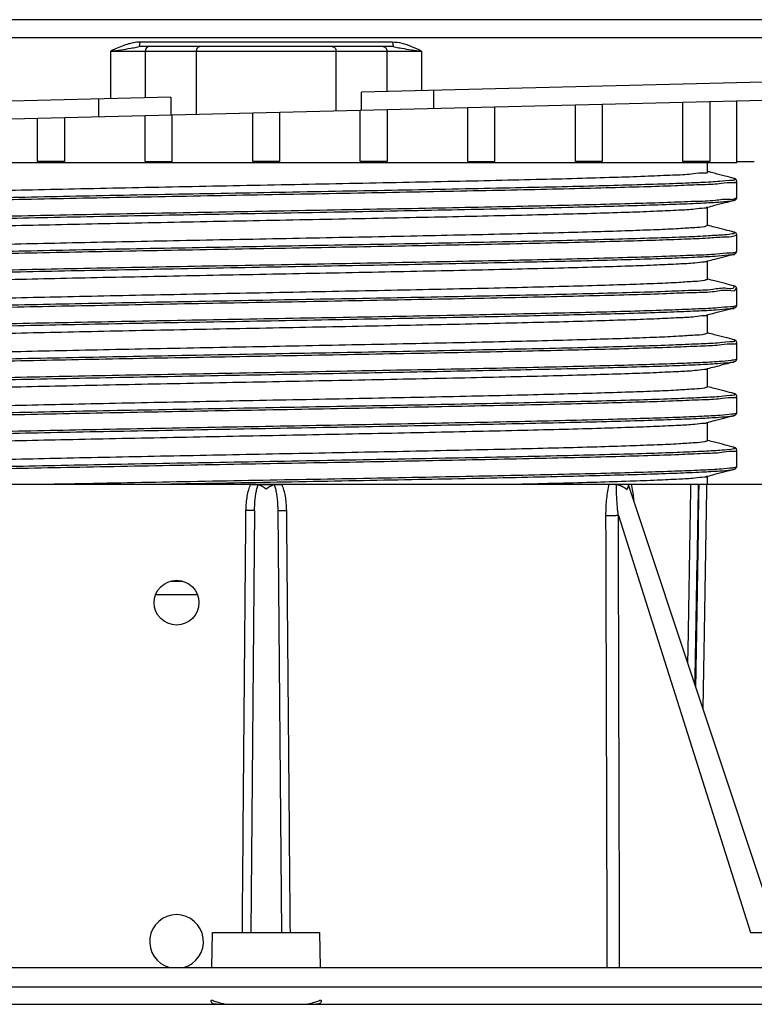
# Model space of a CAD drawing. Extents: x 5 to 205, y 85 to 195.
import ezdxf

# ---------------------------------------------------------------- set-up
doc = ezdxf.new("R2010")
doc.units = 0
doc.header["$LTSCALE"] = 19.36
doc.header["$MEASUREMENT"] = 0
doc.layers.get('0').update_dxf_attribs({"linetype": 'CONTINUOUS'})

msp = doc.modelspace()

# ---------------------------------------------------------------- linework, layer by layer
at = {"color": 7, "linetype": 'CONTINUOUS'}
for p, q in [((181.9418442962, 194.8288954679), (28.4442062097, 194.8288954679)), ((26.4418445205, 192.8288954512), (183.941844522, 192.8288954679)), ((91.1086251823, 192.3288956378), (91.0192079222, 191.8288956388)), ((100.4501259401, 192.3284678771), (91.1086251823, 192.3288956378)), ((109.8882937008, 192.3323619284), (100.4501259401, 192.3284678771)), ((119.2750638736, 192.3288957525), (109.8882937008, 192.3323619284)), ((119.2750638736, 192.3288957525), (119.3644811439, 191.828895754)), ((87.8469214327, 186.0317198835), (87.8469214327, 191.3288954501)), ((87.8469214327, 191.3288954501), (122.5367676127, 191.3288954808)), ((119.3644812001, 191.8288954679), (91.0192079525, 191.8288954679)), ((91.7215558886, 186.1284439089), (91.7215558886, 191.3288954101)), ((97.3976159226, 191.3288954101), (97.3976159226, 184.2701376197)), ((112.9861811273, 184.659281123), (112.9861811273, 191.3288954085)), ((118.6621331263, 191.3288954085), (118.6621331263, 186.8009721449)), ((122.5367676127, 191.3288954808), (122.5367676127, 186.8976960862)), ((189.7762323831, 188.5762212236), (115.82415714, 186.7301265922)), ((11.2475726117, 182.1195403203), (199.1918423244, 186.8112667694)), ((115.8241571624, 184.7301265789), (115.8241571624, 186.730126557)), ((123.8574697711, 186.9306653228), (123.8574697781, 184.9306653003)), ((94.5595858821, 186.1992907622), (20.607550171, 184.3531971165)), ((86.5262495312, 183.9987514214), (86.5262495504, 185.9987514393)), ((94.55958587, 186.1992908167), (94.55958587, 184.1992908439)), ((151.6918445227, 179.0060912183), (151.6918445227, 185.6255057119)), ((154.6918445227, 185.7003958874), (154.6918445227, 179.0060912183)), ((157.6538239369, 185.7743369401), (157.6537354311, 179.0060912649)), ((115.6918445227, 179.0060912183), (115.6918445227, 184.726823609)), ((118.6918445227, 184.8017137731), (118.6918445227, 179.0060912183)), ((127.6918445227, 179.0060912183), (127.6918445227, 185.0263843077)), ((130.6918445227, 179.0060912183), (130.6918445227, 185.1012744832)), ((139.6918445227, 179.0060912183), (139.6918445227, 185.3259450098)), ((142.6918445227, 185.4008351853), (142.6918445227, 179.0060912183)), ((79.6918445227, 179.0060912183), (79.6918445227, 183.8281414993)), ((82.6918445227, 183.9030316748), (82.6918445227, 179.0060912183)), ((91.6918445227, 179.0060912183), (91.6918445227, 184.1277021934)), ((94.6918445227, 179.0060912183), (94.6918445227, 184.2025923769)), ((103.6918445227, 179.0060912183), (103.6918445227, 184.4272629035)), ((106.6918445227, 184.502153079), (106.6918445227, 179.0060912183)), ((52.6918445227, 178.9060912183), (157.6918439977, 178.9060912183)), ((82.691844342, 179.0060912183), (79.6918435424, 179.0060912183)), ((91.6918445227, 179.0060912183), (94.6918445227, 179.0060912183)), ((106.6918448505, 179.0060912183), (103.6918440509, 179.0060912183)), ((118.6918451048, 179.0060912183), (115.6918443052, 179.0060912183)), ((127.6918445227, 179.0060912183), (130.6918445227, 179.0060912183)), ((142.6918441413, 179.0060912183), (139.6918448138, 179.0060912183)), ((154.6918443956, 179.0060912183), (151.691845068, 179.0060912183)), ((154.4418445227, 177.8585912183), (154.4418445227, 178.9060912183)), ((157.6537354311, 179.0060912649), (159.6549967712, 179.0060912649)), ((157.6918445227, 178.9060912183), (157.6918445227, 179.0060912183)), ((157.3749564419, 177.1337518615), (157.3746106607, 177.1338415688)), ((157.6918423327, 176.824237565), (157.6918445227, 176.8245133872)), ((157.6918445227, 174.9876690494), (157.6918445227, 176.8245133872)), ((157.3746106617, 174.6783408681), (157.3751062783, 174.6784694849)), ((157.6918445227, 174.9876690494), (157.6918336252, 174.9882843273)), ((154.4418445227, 171.8585912183), (154.4418445227, 173.9178772653)), ((157.3753151914, 171.1336586633), (157.3746106607, 171.1338415688)), ((157.6918418997, 170.8242115241), (157.6918445227, 170.8245133872)), ((157.6918445227, 168.9876690494), (157.6918445227, 170.8245133872)), ((157.3746106617, 168.6783408681), (157.3752239349, 168.6785000539)), ((157.6918445227, 168.9876690494), (157.6918264792, 168.988460762)), ((154.4418445227, 165.8585912183), (154.4418445227, 167.9178772653)), ((157.3749564419, 165.1337518615), (157.3746106607, 165.1338415688)), ((157.6918423327, 164.824237565), (157.6918445227, 164.8245133872)), ((157.6918445227, 162.9876690495), (157.6918445227, 164.8245133872)), ((157.3746106617, 162.6783408681), (157.3751062783, 162.6784694849)), ((157.6918445227, 162.9876690495), (157.6918336252, 162.9882843273)), ((154.4418445227, 159.8585912183), (154.4418445227, 161.9178772653)), ((157.3753215985, 159.1336569976), (157.3746106607, 159.1338415688)), ((157.6918422415, 158.8242318776), (157.6918445227, 158.8245133872)), ((157.6918445227, 156.9876690494), (157.6918445227, 158.8245133872)), ((157.3746106617, 156.6783408681), (157.3747923915, 156.678388)), ((157.6918445227, 156.9876690494), (157.6918412146, 156.9880080477)), ((154.4418445227, 153.8585912183), (154.4418445227, 155.9178772653)), ((157.3749377401, 153.1337567165), (157.3746106607, 153.1338415688)), ((157.6918427062, 152.8242621848), (157.6918445227, 152.8245133872)), ((157.6918445227, 150.9876690494), (157.6918445227, 152.8245133872)), ((157.3746106617, 150.6783408681), (157.3747923915, 150.678388)), ((157.6918445227, 150.9876690494), (157.6918412146, 150.9880080477)), ((154.4418445227, 147.8585912183), (154.4418445227, 149.9178772653)), ((157.3749377401, 147.1337567165), (157.3746106607, 147.1338415688)), ((157.6918427062, 146.8242621848), (157.6918445227, 146.8245133872)), ((157.6918445227, 144.9876690494), (157.6918445227, 146.8245133872)), ((157.6918445227, 144.9876690494), (157.6918412146, 144.9880080477)), ((154.4418445227, 143.0060912183), (154.4418445227, 143.9178772653)), ((157.3746106617, 144.6783408681), (157.3747923915, 144.678388)), ((66.3758868467, 143.0060912183), (144.0078041955, 143.0060912183)), ((103.4536105364, 142.9930016228), (104.1397425696, 142.9930016228)), ((104.2834602008, 142.9930016228), (106.1002298247, 142.9930016228)), ((106.2439475387, 142.9930016228), (106.9300740988, 142.9930016228)), ((144.1554974756, 143.0060912183), (162.0538394854, 143.0060912183)), ((162.2202031713, 93.0060912183), (145.629102614, 142.9618261158)), ((103.8962934588, 140.0807813591), (103.4854788617, 93.0060912183)), ((106.4873955866, 140.0807813591), (106.8982101838, 93.0060912183)), ((144.4883759164, 139.5126961099), (159.2204860296, 93.0060912183)), ((94.4927417892, 132.2061069883), (95.8901018868, 132.2061069883)), ((92.8594839436, 130.7061069883), (97.5240868517, 130.7061069883)), ((99.1237668452, 89.105923683), (99.1918445227, 93.0060912183)), ((99.1918881261, 93.0060912183), (111.1918009194, 93.0060912183)), ((111.2599222003, 89.105923683), (111.1918445227, 93.0060912183)), ((159.2204860296, 93.0060912183), (177.8314262031, 93.0060912183)), ((5.1726468756, 89.105923683), (205.2110421698, 89.105923683)), ((5.2099088534, 86.9711864055), (205.173780192, 86.9711864055)), ((7.2990489775, 85.0060912183), (203.084640068, 85.0060912183))]:
    msp.add_line(p, q, dxfattribs=at)
msp.add_circle((95.1918445227, 129.8060912183), 2.5, dxfattribs=at)
msp.add_arc((95.1918445227, 92.0060912183), 3, 284.7281220136007, 255.2736027543006, dxfattribs=at)
for points in [[(90.751043574, 192.3102105729), (90.0286871216, 192.1765451111), (89.6665240051, 192.0722060039)], [(91.1086252127, 192.3288954679), (90.751043574, 192.3102105729)], [(122.5367676127, 191.3288954679), (121.441639152, 191.8083224897), (120.3550097399, 192.1765430941), (119.2750638227, 192.3288954679)], [(87.8469214329, 191.328895467), (89.0014029738, 191.4712808878), (90.0762137434, 191.6469408285)], [(88.2146542958, 191.4954401944), (87.8469214327, 191.3288954679)], [(89.6665240051, 192.0722060039), (88.9420555593, 191.8083247763), (88.2146542958, 191.4954401944)], [(90.0762137434, 191.6469408285), (90.7201133908, 191.7676122658)], [(90.7201133908, 191.7676122658), (91.0191695413, 191.8288466648)], [(92.1545686027, 191.8288954679), (91.9404495449, 191.7634880411), (91.7784991766, 191.5767443076), (91.7215559027, 191.3288954679)], [(97.8306285927, 191.8288954679), (97.6712389045, 191.7937896183), (97.5244423727, 191.6824488579), (97.4280184492, 191.512942822), (97.3976158927, 191.3288954679)], [(112.5531684254, 191.8288954679), (112.7125562102, 191.7937896183), (112.8593548182, 191.6824488579), (112.9557801041, 191.512942822), (112.9861830901, 191.3288954679)], [(118.2291204345, 191.8288954679), (118.4040124841, 191.786297952), (118.618031551, 191.5487382977), (118.6621331427, 191.3288954679)], [(119.364519542, 191.8288467267), (119.6635050438, 191.7676254609)], [(119.6635050438, 191.7676254609), (120.3073565628, 191.6469624476), (121.3823596369, 191.4712703058), (122.5367676175, 191.3288954898)], [(52.9501233934, 174.1253930888), (53.6776119386, 174.2335967162), (55.173484589, 174.3504090787), (57.4168770075, 174.4672214413), (60.3742619017, 174.5840338038), (64.0014414276, 174.7008461664), (68.2442077223, 174.8176585289), (73.0391530355, 174.9344708915), (78.3146173524, 175.051283254), (83.9917593463, 175.1680956166), (89.9857346546, 175.2849079792), (96.20696387, 175.4017203417), (102.5624712967, 175.5185327043), (108.9572744633, 175.6353450668), (115.2958036273, 175.7521574294), (121.4833300559, 175.8689697919), (127.4273817385, 175.9857821545), (133.0391253715, 176.102594517), (138.2346939651, 176.2194068796), (142.9364402265, 176.3362192421), (147.0740969921, 176.4530316047), (150.5858273641, 176.5698439673), (153.4191488562, 176.6866563298), (155.5317177407, 176.8034686924), (156.8919618708, 176.9202810549), (157.4795525235, 177.0370934175), (157.3658077984, 177.1160491173)], [(154.4216936206, 177.8407891056), (154.426422181, 177.8346927671), (153.8911115874, 177.715649393), (152.5999536326, 177.5966052105), (150.5729753099, 177.4775603435), (147.8416481467, 177.3585157012), (144.44836391, 177.2394711389), (140.4457624843, 177.1204258835), (135.8959923351, 177.0013807848), (130.8696894206, 176.8823362355), (125.4448446396, 176.7632916544), (119.705652009, 176.6442469683), (113.7411948126, 176.5252023151), (107.6440466581, 176.4061576993), (101.5088490878, 176.2871132921), (95.4308227195, 176.1680690501), (89.5042792737, 176.0490245005), (83.8212231135, 175.9299800352), (78.4698763282, 175.810936054), (73.5332407458, 175.6918912924), (69.0879637312, 175.572846256), (65.2030777904, 175.4538020778), (61.9388812045, 175.3347593622), (59.3459832717, 175.2157166074), (57.4646359517, 175.0966744948), (56.3240234702, 174.97763258), (56.0730534173, 174.9701653433)], [(157.3746106607, 177.1338415686), (156.3897667797, 177.3891853062), (155.216243184, 177.6934816423), (154.4505226859, 177.8920545298)], [(157.6889657651, 176.8242157923), (157.6532116489, 176.9599210213), (157.5436191802, 177.0685549207), (157.462611043, 177.1068097308), (157.3813224572, 177.1320824444), (157.3749559385, 177.1337499207)], [(53.1779560868, 174.0216093419), (53.5060057449, 173.9929066782), (55.0162231741, 174.1097305525), (57.2764582493, 174.2265544268), (60.2529253165, 174.343378301), (63.9011325933, 174.4602021753), (68.1665472255, 174.5770260496), (72.9854104366, 174.6938499239), (78.2856905834, 174.8106737982), (83.9881598751, 174.9274976725), (90.0075786578, 175.0443215467), (96.2539695643, 175.161145421), (102.6339624823, 175.2779692953), (109.0521902365, 175.3947931696), (115.4127141232, 175.5116170439), (121.6204579874, 175.6284409181), (127.5826294069, 175.7452647924), (133.2101067396, 175.8620886667), (138.4187713, 175.978912541), (143.1307647532, 176.0957364153), (147.2756529294, 176.2125602896), (150.7914786631, 176.3293841638), (153.6256879198, 176.4462080381), (155.7359153654, 176.5630319124), (157.0906176372, 176.6798557867), (157.6695448494, 176.796679661), (157.6657282973, 176.8014366898)], [(52.69682938, 171.9917489296), (52.6941949653, 171.996705194), (53.1518613356, 172.1141750735), (54.3960294648, 172.2316449531), (56.407895726, 172.3491148326), (59.1570539536, 172.4665847121), (62.6019549837, 172.5840545916), (66.6905346044, 172.7015244711), (71.3610004233, 172.8189943506), (76.5427657614, 172.9364642302), (82.1575164591, 173.0539341097), (88.1203944703, 173.1714039892), (94.3412803567, 173.2888738687), (100.7261553007, 173.4063437482), (107.1785220503, 173.5238136278), (113.6008633219, 173.6412835073), (119.8961156195, 173.7587533868), (125.9691361949, 173.8762232663), (131.7281409801, 173.9936931458), (137.0860917573, 174.1111630253), (141.9620116034, 174.2286329049), (146.2822087281, 174.3461027844), (149.9813902079, 174.4635726639), (153.0036487853, 174.5810425434), (155.3033078182, 174.6985124229), (156.8456116099, 174.8159823025), (157.1811598027, 174.7811996847)], [(53.0120864466, 171.6898061394), (52.8815915741, 171.7546682839), (53.3376242499, 171.8721381634), (54.5773511728, 171.989608043), (56.582035838, 172.1070779225), (59.321380618, 172.224547802), (62.7539846639, 172.3420176815), (66.827969613, 172.459487561), (71.4817636482, 172.5769574405), (76.6450320582, 172.6944273201), (82.239740235, 172.8118971996), (88.1813330433, 172.9293670791), (94.3800127371, 173.0468369586), (100.74209611, 173.1643068381), (107.1714303685, 173.2817767177), (113.5708463285, 173.3992465972), (119.8436269737, 173.5167164767), (125.8949691793, 173.6341863562), (131.6334165114, 173.7516562357), (136.9722414456, 173.8691261152), (141.8307561154, 173.9865959948), (146.1355317822, 174.1040658743), (149.8215085934, 174.2215357538), (152.832978859, 174.3390056333), (155.1244289853, 174.4564755128), (156.6612273401, 174.5739453924), (157.4199795972, 174.6757824139)], [(154.4418445098, 173.9178773151), (155.235665928, 174.1237374437), (156.4091872144, 174.4280325695), (157.3746106616, 174.6783408683)], [(157.1811598027, 174.7811996847), (157.6072506862, 174.933452182)], [(157.3751079899, 174.6784628919), (157.4246490714, 174.6925144736), (157.5002954756, 174.7208374605), (157.5868025894, 174.774516376), (157.6873163911, 174.9407713356), (157.6903237462, 174.9882313054)], [(157.6072506862, 174.933452182), (157.6028790898, 174.9707226287)], [(55.9418445227, 170.9535912183), (56.2994450261, 171.0687363167), (57.3678834863, 171.1839487871), (59.1290891473, 171.2990222841), (61.5628092704, 171.414280909), (64.6219156547, 171.5292168908), (68.2983385366, 171.6450402449), (72.5395858555, 171.7614527243), (77.2541015925, 171.8775971706), (82.3385271919, 171.9928036682), (87.769098759, 172.1082987422), (93.4568554899, 172.2238464473), (99.2887178521, 172.3388570809), (105.2057961768, 172.453861733), (111.1297757108, 172.5690051254), (116.9710368108, 172.6842185833), (122.6342530663, 172.7992913353), (128.0531330444, 172.9145532555), (133.1245966494, 173.0294677669), (137.8026710143, 173.1446571543), (142.0328834459, 173.2606079102), (145.7198285521, 173.3765326029), (148.7925096222, 173.4917172461), (151.2401329423, 173.6073683994), (153.0166704734, 173.7233038585), (154.0856469352, 173.8386724804), (154.309453514, 173.8462928496)], [(154.3040080266, 173.8821306092), (154.4418445098, 173.9178773151)], [(154.4418445227, 171.8585912183), (154.0823712504, 171.743144637), (153.0034703114, 171.6272346166), (151.2280863464, 171.5117104268), (148.7921172837, 171.3967008879), (145.7219743387, 171.2816058329), (142.0545782062, 171.1662419874), (137.8600508026, 171.0511428339), (133.1802702668, 170.9357790627), (128.1050288904, 170.8206896492), (122.7007892832, 170.7056712266), (117.0173708444, 170.5901439376), (111.1418972896, 170.4742418866), (105.2033310701, 170.358813936), (99.2593556199, 170.2432836088), (93.3676045341, 170.1270641919), (87.6584976227, 170.0110049453), (82.2482101466, 169.895825675), (77.1754878065, 169.7807450397), (72.4982610443, 169.6653818817), (68.3066203219, 169.5502826122), (64.6424447475, 169.4349186068), (61.5755907324, 169.3198148041), (59.1403835569, 169.2046405571), (57.3748272879, 169.0895116876), (56.3006137064, 168.9739245458), (56.0741256434, 168.9663118934)], [(157.3746106607, 171.1338415686), (156.389766778, 171.3891853066), (155.2162431824, 171.6934816428), (154.4505226859, 171.8920545298)], [(53.0167936308, 168.116282229), (53.1260926221, 168.1593538633), (54.1345205843, 168.2761662259), (55.9059955357, 168.3929785885), (58.4140429468, 168.509790951), (61.6211802807, 168.6266033136), (65.4794771664, 168.7434156761), (69.9312717134, 168.8602280387), (74.9100322633, 168.9770404012), (80.3413516998, 169.0938527638), (86.1440594557, 169.2106651263), (92.2314345996, 169.3274774889), (98.5125018725, 169.4442898514), (104.8933913041, 169.561102214), (111.2787410916, 169.6779145765), (117.5731227722, 169.7947269391), (123.6824673932, 169.9115393017), (129.5154713637, 170.0283516642), (134.9849609783, 170.1451640268), (140.0091952199, 170.2619763893), (144.5130873721, 170.3787887519), (148.4293271826, 170.4956011144), (151.6993868094, 170.612413477), (154.2743955134, 170.7292258395), (156.1158700275, 170.8460382021), (157.1962896851, 170.9628505646), (157.4995077143, 171.0796629272), (157.3776408099, 171.1443280109)], [(53.1898354637, 167.9873966749), (53.9607243067, 168.0348890898), (55.7436641027, 168.1517129641), (58.2657478671, 168.2685368384), (61.4892758709, 168.3853607127), (65.366063302, 168.502184587), (69.8381605247, 168.6190084612), (74.8387193017, 168.7358323355), (80.2929920322, 168.8526562098), (86.1194490672, 168.9694800841), (92.2309974027, 169.0863039584), (98.5362825329, 169.2031278326), (104.9410540032, 169.3199517069), (111.3495742526, 169.4367755812), (117.6660496835, 169.5535994555), (123.7960625707, 169.6704233298), (129.6479824028, 169.7872472041), (135.134335562, 169.9040710783), (140.1731128656, 170.0208949526), (144.6889954281, 170.1377188269), (148.6144805157, 170.2545427012), (151.8908905672, 170.3713665755), (154.4692502978, 170.4881904497), (156.3110187737, 170.605014324), (157.3886655166, 170.7218381983), (157.6819578538, 170.8327714533)], [(157.6891780904, 170.8242013422), (157.6586728026, 170.9503470289), (157.5523805346, 171.0630678215), (157.4729776184, 171.1028690264), (157.3938283633, 171.128697707), (157.3753147728, 171.1336570535)], [(52.7053504547, 166.0003713302), (52.7012460826, 166.0057413386), (53.219810752, 166.1232112181), (54.5238502327, 166.2406810976), (56.5936560374, 166.3581509772), (59.3979463362, 166.4756208567), (62.8943387314, 166.5930907362), (67.0299908009, 166.7105606157), (71.7423987268, 166.8280304952), (76.9603419419, 166.9455003747), (82.6049595154, 167.0629702543), (88.5909420105, 167.1804401338), (94.8278208016, 167.2979100133), (101.2213353637, 167.4153798928), (107.6748578705, 167.5328497723), (114.090853571, 167.6503196519), (120.3723548725, 167.7677895314), (126.4244268514, 167.8852594109), (132.1556020443, 168.0027292904), (137.4792628336, 168.1201991699), (142.3149505349, 168.2376690494), (146.589581403, 168.355138929), (150.238551176, 168.4726088085), (153.2067114667, 168.590078688), (155.4492032427, 168.7075485675), (156.9321347998, 168.825018447), (157.2522993967, 168.8122524205)], [(53.0146869692, 165.6947039747), (52.8886175216, 165.7637044285), (53.4053311127, 165.881174308), (54.7047156693, 165.9986441875), (56.7671330558, 166.1161140671), (59.5614131065, 166.2335839466), (63.045324713, 166.3510538261), (67.1662140801, 166.4685237056), (71.8618005051, 166.5859935851), (77.0611176508, 166.7034634646), (82.68558609, 166.8209333442), (88.6502009081, 166.9384032237), (94.864816418, 167.0558731032), (101.2355085688, 167.1733429827), (107.6659944589, 167.2908128622), (114.0590874991, 167.4082827418), (120.318166234, 167.5257526213), (126.3486346216, 167.6432225008), (132.0593517025, 167.7606923803), (137.3640090509, 167.8781622598), (142.1824351894, 167.9956321393), (146.4418072538, 168.1131020189), (150.0777515948, 168.2305718984), (153.035316684, 168.3480417779), (155.2698036188, 168.4655116574), (156.7474416751, 168.5829815369), (157.4466384323, 168.638158422)], [(154.4418445098, 167.9178773151), (155.2356659305, 168.1237374443), (156.4091872169, 168.4280325701), (157.3746106616, 168.6783408683)], [(157.2522993967, 168.8122524205), (157.6330939807, 168.9424883265)], [(157.3752231955, 168.6785029002), (157.3863337037, 168.6814390217), (157.4744648795, 168.7098965677), (157.5620922905, 168.7556203799), (157.6752046731, 168.8979205396), (157.6884791287, 168.9883719988)], [(157.6330939807, 168.9424883265), (157.627540389, 168.9542747851)], [(55.9418445227, 164.9535912183), (56.3006137064, 165.0689245458), (57.3748272879, 165.1845116876), (59.1403835569, 165.2996405571), (61.5755907324, 165.4148148041), (64.6424447475, 165.5299186068), (68.3066203219, 165.6452826122), (72.4982610443, 165.7603818817), (77.1754878065, 165.8757450397), (82.2482101466, 165.990825675), (87.6584976227, 166.1060049453), (93.3676045341, 166.2220641919), (99.2593556199, 166.3382836088), (105.2033310701, 166.453813936), (111.1418972896, 166.5692418866), (117.0173708444, 166.6851439376), (122.7007892832, 166.8006712266), (128.1050288904, 166.9156896492), (133.1802702668, 167.0307790627), (137.8600508026, 167.1461428339), (142.0545782062, 167.2612419874), (145.7219743387, 167.3766058329), (148.7921172837, 167.4917008879), (151.2280863464, 167.6067104268), (153.0034703114, 167.7222346166), (154.0823712504, 167.838144637), (154.3095948797, 167.8457478422)], [(154.3040080266, 167.8821306092), (154.4418445098, 167.9178773151)], [(154.4418445227, 165.8585912183), (154.0841920757, 165.7434377473), (153.0155940955, 165.6282164873), (151.2541316096, 165.5131344968), (148.8200495819, 165.3978668323), (145.7611271091, 165.2829434436), (142.1057067714, 165.1677382159), (137.8845069894, 165.0517766773), (133.1837758028, 164.9358616711), (128.1042982709, 164.8206736455), (122.6682994731, 164.7049973275), (116.9625544298, 164.5890492024), (111.1129579168, 164.4736766485), (105.2009676769, 164.3587681111), (99.27649844, 164.2436184293), (93.4342404075, 164.1283949234), (87.7698729963, 164.013314792), (82.3494893893, 163.8980436001), (77.2742933826, 163.7830724871), (72.6032370715, 163.6681000302), (68.3861161158, 163.5526055407), (64.7011764971, 163.4369220311), (61.6224626882, 163.321767844), (59.1643203529, 163.2059474163), (57.3761841147, 163.089621522), (56.2988161359, 162.9736349001), (56.0742003933, 162.9660308873)], [(157.3746106607, 165.1338415686), (156.3897667834, 165.3891853052), (155.2162431878, 165.6934816414), (154.4505226859, 165.8920545298)], [(53.0052346794, 162.1525165555), (53.404021524, 162.2019233731), (54.6928765687, 162.3187357356), (56.7364340241, 162.4355480982), (59.5041531126, 162.5523604607), (62.9546705284, 162.6691728233), (67.0364186073, 162.7859851858), (71.6883960014, 162.9027975484), (76.8410793384, 163.019609911), (82.4174622419, 163.1364222735), (88.3342061844, 163.2532346361), (94.5028859745, 163.3700469986), (100.8313112626, 163.4868593612), (107.2249043174, 163.6036717237), (113.5881134814, 163.7204840863), (119.8258411815, 163.8372964488), (125.8448651535, 163.9541088114), (131.5552316403, 164.0709211739), (136.8715997422, 164.1877335365), (141.7145168293, 164.3045458991), (146.0116059529, 164.4213582616), (149.6986475131, 164.5381706242), (152.7205390145, 164.6549829867), (155.0321185678, 164.7717953493), (156.5988398301, 164.8886077118), (157.3972882969, 165.0054200744), (157.4155312296, 165.1222324369), (157.4136917363, 165.1397028222)], [(53.2197490893, 161.9600476272), (54.5144475887, 162.0768715015), (56.5666642002, 162.1936953757), (59.3457226983, 162.31051925), (62.8100821344, 162.4273431243), (66.9079577843, 162.5441669986), (71.5780952187, 162.6609908729), (76.7506859253, 162.7778147471), (82.3484107956, 162.8946386214), (88.2875958797, 163.0114624957), (94.4794631317, 163.12828637), (100.8314574505, 163.2451102443), (107.2486301799, 163.3619341186), (113.6350583864, 163.4787579928), (119.8952787011, 163.5955818671), (125.9357142919, 163.7124057414), (131.6660736353, 163.8292296157), (137.0007001813, 163.94605349), (141.859852734, 164.0628773642), (146.1708974116, 164.1797012385), (149.869393366, 164.2965251128), (152.9000560359, 164.4133489871), (155.217583531, 164.5301728614), (156.7873337987, 164.6469967357), (157.585842448, 164.7638206099), (157.6005091797, 164.833175962)], [(157.6889657651, 164.8242157923), (157.6532116489, 164.9599210213), (157.5436191802, 165.0685549207), (157.462611043, 165.1068097308), (157.3813224571, 165.1320824444), (157.3749559385, 165.1337499207)], [(52.7167137956, 160.0101818596), (52.7129972432, 160.0147774832), (53.2924137791, 160.1322473627), (54.6562078468, 160.2497172422), (56.7837678632, 160.3671871217), (59.6429391351, 160.4846570013), (63.1905098261, 160.6021268808), (67.3728640354, 160.7195967603), (72.1267921162, 160.8370666398), (77.3804459902, 160.9545365193), (83.0544250165, 161.0720063989), (89.0629760068, 161.1894762784), (95.3152892483, 161.3069461579), (101.7168709488, 161.4244160374), (108.17097136, 161.5418859169), (114.580046997, 161.6593557964), (120.8472348526, 161.776825676), (126.8778163283, 161.8942955555), (132.5806487557, 162.011765435), (137.8695428729, 162.1292353145), (142.6645654387, 162.246705194), (146.8932472969, 162.3641750735), (150.4916786319, 162.4816449531), (153.4054748648, 162.5991148326), (155.5905985898, 162.7165847121), (157.0140251294, 162.8340545916), (157.3163681, 162.8395159689)], [(53.0173137076, 159.6967434443), (52.900326735, 159.7727405731), (53.4776749747, 159.8902104526), (54.8366008171, 160.0076803321), (56.9565662548, 160.1251502117), (59.8055313745, 160.2426200912), (63.3404385897, 160.3600899707), (67.5078633877, 160.4775598502), (72.2448217564, 160.5950297297), (77.4797220876, 160.7124996092), (83.1334471705, 160.8299694888), (89.1205499228, 160.9474393683), (95.350544788, 161.0649092478), (101.7292752806, 161.1823791273), (108.1603370122, 161.2998490068), (114.5465346908, 161.4173188863), (120.7913510734, 161.5347887659), (126.8004056707, 161.6522586454), (132.4828811589, 161.7697285249), (137.7528959391, 161.8871984044), (142.5308021011, 162.0046682839), (146.744389176, 162.1221381635), (150.3299754821, 162.239608043), (153.2333705725, 162.3570779225), (155.4106942382, 162.474547802), (156.8290396874, 162.5920176815), (157.3874154623, 162.6226212797)], [(154.4418445098, 161.9178773151), (155.2356659251, 162.123737443), (156.4091872116, 162.4280325688), (157.3746106616, 162.6783408683)], [(157.3163681, 162.8395159689), (157.6542416506, 162.9515244711)], [(157.3751079899, 162.6784628919), (157.4246490714, 162.6925144736), (157.5002954756, 162.7208374605), (157.5868025894, 162.774516376), (157.6873163911, 162.9407713356), (157.6903237462, 162.9882313054)], [(157.6542416506, 162.9515244711), (157.6506003086, 162.9566749128)], [(55.9418445227, 158.9535912183), (56.2988161359, 159.0686349001), (57.3761841147, 159.184621522), (59.1643203529, 159.3009474163), (61.6224626882, 159.416767844), (64.7011764971, 159.5319220311), (68.3861161158, 159.6476055407), (72.6032370715, 159.7631000302), (77.2742933826, 159.8780724871), (82.3494893893, 159.9930436001), (87.7698729963, 160.108314792), (93.4342404075, 160.2233949234), (99.27649844, 160.3386184293), (105.2009676769, 160.4537681111), (111.1129579168, 160.5686766485), (116.9625544298, 160.6840492024), (122.6682994731, 160.7999973275), (128.1042982709, 160.9156736455), (133.1837758028, 161.0308616711), (137.8845069894, 161.1467766773), (142.1057067714, 161.2627382159), (145.7611271091, 161.3779434436), (148.8200495819, 161.4928668323), (151.2541316096, 161.6081344968), (153.0155940955, 161.7232164873), (154.0841920757, 161.8384377473), (154.3095144024, 161.8460609118)], [(154.3040080266, 161.8821306092), (154.4418445098, 161.9178773151)], [(154.4418445227, 159.8585912183), (154.0847823081, 159.7435329204), (153.0069511012, 159.6275160972), (151.2181753494, 159.5111699913), (148.7594317239, 159.3953399654), (145.6804324344, 159.2801895612), (141.9956964239, 159.1645221398), (137.7793446227, 159.0490537702), (133.108158375, 158.934080829), (128.032845165, 158.8191091927), (122.6124623506, 158.7038395829), (116.9481186076, 158.5887609569), (111.1059082046, 158.4735389611), (105.1814839118, 158.3583903319), (99.2699003606, 158.2434895623), (93.4188122939, 158.1280868616), (87.7121961035, 158.0121188787), (82.2759384066, 157.8964331682), (77.1968494255, 157.7812485623), (72.4970295289, 157.6653499533), (68.2769699965, 157.5494145706), (64.6224054268, 157.4342336407), (61.5634952693, 157.3193095784), (59.1294810405, 157.2040437546), (57.3680593041, 157.0889630564), (56.2994894168, 156.973743472), (56.0741749703, 156.9661202541)], [(157.3746106607, 159.1338415686), (156.3897667788, 159.3891853064), (155.2162431832, 159.6934816426), (154.4505226859, 159.8920545298)], [(52.9962735843, 156.1895611573), (53.554649358, 156.2201647551), (54.9729948072, 156.3376346347), (57.1503184729, 156.4551045142), (60.0537135633, 156.5725743937), (63.6392998694, 156.6900442732), (67.8528869443, 156.8075141527), (72.6307931064, 156.9249840322), (77.9008078865, 157.0424539118), (83.5832833747, 157.1599237913), (89.592337972, 157.2773936708), (95.8371543546, 157.3948635503), (102.2233520332, 157.5123334298), (108.6544137648, 157.6298033094), (115.0331442574, 157.7472731889), (121.2631391226, 157.8647430684), (127.250241875, 157.9822129479), (132.9039669578, 158.0996828274), (138.138867289, 158.217152707), (142.8758256577, 158.3346225865), (147.0432504557, 158.452092466), (150.5781576709, 158.5695623455), (153.4271227906, 158.687032225), (155.5470882283, 158.8045021045), (156.9060140708, 158.9219719841), (157.4833623105, 159.0394418636), (157.3665689032, 159.115346488)], [(53.0673209454, 155.9726664678), (53.369663916, 155.9781278451), (54.7930904556, 156.0955977246), (56.9782141805, 156.2130676041), (59.8920104134, 156.3305374836), (63.4904417484, 156.4480073631), (67.7191236065, 156.5654772426), (72.5141461723, 156.6829471222), (77.8030402895, 156.8004170017), (83.5058727168, 156.9178868812), (89.5364541926, 157.0353567607), (95.8036420482, 157.1528266402), (102.2127176851, 157.2702965198), (108.6668180964, 157.3877663993), (115.0683997969, 157.5052362788), (121.3207130384, 157.6227061583), (127.3292640287, 157.7401760378), (133.0032430551, 157.8576459173), (138.2568969291, 157.9751157969), (143.01082501, 158.0925856764), (147.1931792192, 158.2100555559), (150.7407499103, 158.3275254354), (153.5999211821, 158.4449953149), (155.7274811986, 158.5624651945), (157.0912752663, 158.679935074), (157.6706918023, 158.7974049535), (157.6668614261, 158.802129507)], [(157.6892553133, 158.8242205401), (157.6585128069, 158.950639907), (157.5528423866, 159.0627688358), (157.4737056758, 159.1025841334), (157.3946061553, 159.1284823331), (157.3753212261, 159.1336555657)], [(52.7329763766, 154.0188129528), (52.7294473949, 154.0238136277), (53.369663916, 154.1412835073), (54.7930904556, 154.2587533868), (56.9782141805, 154.3762232663), (59.8920104134, 154.4936931458), (63.4904417484, 154.6111630253), (67.7191236065, 154.7286329049), (72.5141461723, 154.8461027844), (77.8030402895, 154.9635726639), (83.5058727168, 155.0810425434), (89.5364541926, 155.1985124229), (95.8036420482, 155.3159823024), (102.2127176851, 155.433452182), (108.6668180964, 155.5509220615), (115.0683997969, 155.668391941), (121.3207130384, 155.7858618205), (127.3292640287, 155.9033317), (133.0032430551, 156.0208015796), (138.2568969291, 156.1382714591), (143.01082501, 156.2557413386), (147.1931792192, 156.3732112181), (150.7407499103, 156.4906810976), (153.5999211821, 156.6081509772), (155.7274811986, 156.7256208567), (157.0912752663, 156.8430907362)], [(53.0192560711, 153.6943580907), (52.9167181659, 153.7817767177), (53.554649358, 153.8992465972), (54.9729948072, 154.0167164767), (57.1503184729, 154.1341863562), (60.0537135633, 154.2516562357), (63.6392998694, 154.3691261152), (67.8528869443, 154.4865959948), (72.6307931064, 154.6040658743), (77.9008078865, 154.7215357538), (83.5832833747, 154.8390056333), (89.592337972, 154.9564755128), (95.8371543546, 155.0739453924), (102.2233520332, 155.1914152719), (108.6544137648, 155.3088851514), (115.0331442574, 155.4263550309), (121.2631391226, 155.5438249104), (127.250241875, 155.6612947899), (132.9039669578, 155.7787646695), (138.138867289, 155.896234549), (142.8758256577, 156.0137044285), (147.0432504557, 156.131174308), (150.5781576709, 156.2486441875), (153.4271227906, 156.3661140671), (155.5470882283, 156.4835839466), (156.9060140708, 156.6010538261), (157.3814934842, 156.6439637378)], [(154.4418445098, 155.9178773151), (155.2356659292, 156.123737444), (156.4091872156, 156.4280325698), (157.3746106616, 156.6783408683)], [(157.0912752663, 156.8430907362), (157.6706918023, 156.9605606157)], [(157.374794792, 156.6783787355), (157.4352712344, 156.6958932913), (157.5142721311, 156.7274976238), (157.604590442, 156.790663832), (157.6901483348, 156.9589990472), (157.6911648309, 156.9879896963)], [(157.6706918023, 156.9605606157), (157.6667637796, 156.9653953266)], [(55.9418445227, 152.9535912183), (56.2994894168, 153.068743472), (57.3680593041, 153.1839630564), (59.1294810405, 153.2990437546), (61.5634952693, 153.4143095784), (64.6224054268, 153.5292336407), (68.2769699965, 153.6444145706), (72.4970295289, 153.7603499533), (77.1968494255, 153.8762485623), (82.2759384066, 153.9914331682), (87.7121961035, 154.1071188787), (93.4188122939, 154.2230868616), (99.2699003606, 154.3384895623), (105.1814839118, 154.4533903319), (111.1059082046, 154.5685389611), (116.9481186076, 154.6837609569), (122.6124623506, 154.7988395829), (128.032845165, 154.9141091927), (133.108158375, 155.029080829), (137.7793446227, 155.1440537702), (141.9956964239, 155.2595221398), (145.6804324344, 155.3751895612), (148.7594317239, 155.4903399654), (151.2181753494, 155.6061699913), (153.0069511012, 155.7225160972), (154.0847823081, 155.8385329204), (154.3094926125, 155.8461360522)], [(154.3040080266, 155.8821306092), (154.4418445098, 155.9178773151)], [(154.4418445227, 153.8585912183), (154.0831339842, 153.7432673291), (153.0092167523, 153.6276994941), (151.2440352797, 153.5125817975), (148.8088621882, 153.3973995245), (145.7422362405, 153.2822977187), (142.0782930925, 153.1669356513), (137.8868935775, 153.0518385517), (133.2098974639, 152.9364773871), (128.1374005689, 152.8213988707), (122.7263304461, 152.7062011249), (117.0159712399, 152.5901159823), (111.123364477, 152.4738799027), (105.179122789, 152.3583445511), (99.2409996928, 152.242925079), (93.3665465458, 152.12704306), (87.6845783498, 152.0115460315), (82.2801091951, 151.8965245276), (77.2048533645, 151.7814371788), (72.5250251403, 151.6660755365), (68.3304071911, 151.5509783513), (64.6628895348, 151.4356166985), (61.5925793273, 151.3205235557), (59.1564764443, 151.2055196866), (57.3804943359, 151.0899700928), (56.3013556346, 150.9740438831), (56.0740924737, 150.9664411656)], [(157.3746106607, 153.1338415686), (156.3897667686, 153.389185309), (155.216243173, 153.6934816452), (154.4505226859, 153.8920545298)], [(52.9370506124, 150.1740240132), (53.6362473703, 150.2292008997), (55.1138854266, 150.3466707792), (57.3483723613, 150.4641406587), (60.3059374506, 150.5816105383), (63.9418817916, 150.6990804178), (68.2012538559, 150.8165502973), (73.0196799945, 150.9340201768), (78.3243373428, 151.0514900563), (84.0350544237, 151.1689599359), (90.0655228113, 151.2864298154), (96.3246015462, 151.4038996949), (102.7176945864, 151.5213695744), (109.1481804765, 151.6388394539), (115.5188726273, 151.7563093334), (121.7334881372, 151.873779213), (127.6981029553, 151.9912490925), (133.3225713945, 152.108718972), (138.5218885403, 152.2261888515), (143.2174749652, 152.343658731), (147.3383643324, 152.4611286106), (150.8222759388, 152.5785984901), (153.6165559896, 152.6960683696), (155.6789733761, 152.8135382491), (156.9783579327, 152.9310081286), (157.4950715239, 153.0484780081), (157.368842144, 153.1175385847)], [(53.1313896486, 149.9999300161), (53.4515542456, 149.9871639896), (54.9344858026, 150.1046338691), (57.1769775786, 150.2221037487), (60.1451378692, 150.3395736282), (63.7941076421, 150.4570435077), (68.0687385102, 150.5745133872), (72.9044262115, 150.6919832667), (78.2280870007, 150.8094531463), (83.9592621936, 150.9269230258), (90.0113341725, 151.0443929053), (96.2928354739, 151.1618627848), (102.7088311745, 151.2793326643), (109.1623536813, 151.3968025438), (115.5558682433, 151.5142724234), (121.7927470345, 151.6317423029), (127.7787295296, 151.7492121824), (133.4233471031, 151.8666820619), (138.6412903183, 151.9841519414), (143.3536982442, 152.101621821), (147.4893503138, 152.2190917005), (150.9857427091, 152.33656158), (153.7900330078, 152.4540314595), (155.8598388126, 152.571501339), (157.1638782934, 152.6889712185), (157.6824429629, 152.8064410981), (157.6782075535, 152.8119568542)], [(157.689027253, 152.8242381657), (157.6523570369, 152.9613463797), (157.5430255205, 153.0689144455), (157.4621803147, 153.106968965), (157.3809491798, 153.1321812944), (157.3749372576, 153.1337548559)], [(52.7560492532, 148.021254995), (52.7505950647, 148.0328497723), (53.4515542456, 148.1503196518), (54.9344858026, 148.2677895313), (57.1769775786, 148.3852594109), (60.1451378692, 148.5027292904), (63.7941076421, 148.6201991699), (68.0687385102, 148.7376690494), (72.9044262115, 148.8551389289), (78.2280870007, 148.9726088085), (83.9592621936, 149.090078688), (90.0113341725, 149.2075485675), (96.2928354739, 149.325018447), (102.7088311745, 149.4424883265), (109.1623536813, 149.559958206), (115.5558682433, 149.6774280856), (121.7927470345, 149.7948979651), (127.7787295296, 149.9123678446), (133.4233471031, 150.0298377241), (138.6412903183, 150.1473076036), (143.3536982442, 150.2647774832), (147.4893503138, 150.3822473627), (150.9857427091, 150.4997172422), (153.7900330078, 150.6171871217), (155.8598388126, 150.7346570012), (157.1638782934, 150.8521268807)], [(53.0161686984, 147.6857279262), (52.9377903467, 147.7908128622), (53.6362473703, 147.9082827417), (55.1138854266, 148.0257526213), (57.3483723613, 148.1432225008), (60.3059374506, 148.2606923803), (63.9418817916, 148.3781622598), (68.2012538559, 148.4956321393), (73.0196799945, 148.6131020188), (78.3243373428, 148.7305718984), (84.0350544237, 148.8480417779), (90.0655228113, 148.9655116574), (96.3246015462, 149.0829815369), (102.7176945864, 149.2004514164), (109.1481804765, 149.317921296), (115.5188726273, 149.4353911755), (121.7334881372, 149.552861055), (127.6981029553, 149.6703309345), (133.3225713945, 149.787800814), (138.5218885403, 149.9052706935), (143.2174749652, 150.0227405731), (147.3383643324, 150.1402104526), (150.8222759388, 150.2576803321), (153.6165559896, 150.3751502116), (155.6789733761, 150.4926200911), (156.9783579327, 150.6100899707), (157.3783274161, 150.6603964296)], [(154.4418445098, 149.9178773151), (155.2356659397, 150.1237374467), (156.4091872261, 150.4280325725), (157.3746106616, 150.6783408683)], [(157.1638782934, 150.8521268807), (157.6026109056, 150.9109893407)], [(157.374794792, 150.6783787355), (157.4352712344, 150.6958932913), (157.5142721311, 150.7274976238), (157.604590442, 150.790663832), (157.6901483348, 150.9589990472), (157.6911648309, 150.9879896963)], [(157.6026109056, 150.9109893407), (157.6824429629, 150.9695967603), (157.6781156093, 150.9752141303)], [(55.9418445227, 146.9535912183), (56.3013556346, 147.0690438831), (57.3804943359, 147.1849700928), (59.1564764443, 147.3005196866), (61.5925793273, 147.4155235557), (64.6628895348, 147.5306166985), (68.3304071911, 147.6459783513), (72.5250251403, 147.7610755365), (77.2048533645, 147.8764371788), (82.2801091951, 147.9915245276), (87.6845783498, 148.1065460315), (93.3665465458, 148.22204306), (99.2409996928, 148.337925079), (105.179122789, 148.4533445511), (111.123364477, 148.5688799027), (117.0159712399, 148.6851159823), (122.7263304461, 148.8012011249), (128.1374005689, 148.9163988707), (133.2098974639, 149.0314773871), (137.8868935775, 149.1468385517), (142.0782930925, 149.2619356513), (145.7422362405, 149.3772977187), (148.8088621882, 149.4923995245), (151.2440352797, 149.6075817975), (153.0092167523, 149.7226994941), (154.0831339842, 149.8382673291), (154.309560819, 149.8458805517)], [(154.3040080266, 149.8821306092), (154.4418445098, 149.9178773151)], [(154.4418445227, 147.8585912183), (154.0842617243, 147.7434489739), (153.0158699484, 147.6282388756), (151.2547465035, 147.513168185), (148.8211193152, 147.3979115389), (145.7618369743, 147.2829677204), (142.0842999069, 147.1671114419), (137.8420468007, 147.0506764533), (133.1267761362, 146.9345190776), (128.0421437919, 146.8193127084), (122.6120297153, 146.7038306146), (116.9253586986, 146.5883065447), (111.0938578685, 146.4733036123), (105.1766167841, 146.3582959611), (99.2527914068, 146.2431553978), (93.4116819418, 146.1279444776), (87.7486263648, 146.0128743154), (82.3298979371, 145.8976147756), (77.2587008383, 145.7827054516), (72.5798164888, 145.667494193), (68.348985271, 145.5515213416), (64.6619320624, 145.4355840219), (61.58959571, 145.3203991539), (59.1425897909, 145.2047612065), (57.36665942, 145.088849418), (56.2980624174, 144.973513236), (56.0742347983, 144.9658920872)], [(157.3746106607, 147.1338415686), (156.3897667779, 147.3891853066), (155.2162431823, 147.6934816428), (154.4505226859, 147.8920545298)], [(52.9637094483, 144.1364000231), (53.7224617054, 144.2382370443), (55.2592600601, 144.3557069238), (57.5507101863, 144.4731768033), (60.562180452, 144.5906466828), (64.2481572632, 144.7081165624), (68.5529329299, 144.8255864419), (73.4114475998, 144.9430563214), (78.7502725339, 145.0605262009), (84.488719866, 145.1779960804), (90.5400620716, 145.2954659599), (96.8128427168, 145.4129358395), (103.2122586768, 145.530405719), (109.6415929352, 145.6478755985), (116.0036763082, 145.765345478), (122.202356002, 145.8828153575), (128.1439488103, 146.0002852371), (133.7386569871, 146.1177551166), (138.9019253971, 146.2352249961), (143.5557194324, 146.3526948756), (147.6297043815, 146.4701647551), (151.0623084274, 146.5876346346), (153.8016532074, 146.7051045142), (155.8063378726, 146.8225743937), (157.0460647956, 146.9400442732), (157.5020974713, 147.0575141527), (157.3714378475, 147.1224272034)], [(53.2025292428, 144.0309827519), (53.5380774355, 143.9962001342), (55.0803812272, 144.1136700137), (57.3800402601, 144.2311398932), (60.4022988374, 144.3486097728), (64.1014803172, 144.4660796523), (68.4216774418, 144.5835495318), (73.2975972879, 144.7010194113), (78.655548065, 144.8184892908), (84.4145528502, 144.9359591703), (90.4875734257, 145.0534290499), (96.7828257232, 145.1708989294), (103.2051669948, 145.2883688089), (109.6575337444, 145.4058386884), (116.0424086884, 145.5233085679), (122.2632945748, 145.6407784474), (128.226172586, 145.758248327), (133.8409232838, 145.8757182065), (139.0226886219, 145.993188086), (143.6931544408, 146.1106579655), (147.7817340615, 146.228127845), (151.2266350917, 146.3455977246), (153.9757933193, 146.4630676041), (155.9876595805, 146.5805374836), (157.2318277098, 146.6980073631), (157.6894940801, 146.8154772426), (157.6867214718, 146.8206301157)], [(157.689027253, 146.8242381657), (157.6523570369, 146.9613463796), (157.5430255205, 147.0689144455), (157.4621803147, 147.106968965), (157.3809491798, 147.1321812944), (157.3749372576, 147.1337548559)], [(157.374794792, 144.6783787355), (157.4352712344, 144.6958932913), (157.5142721311, 144.7274976238), (157.604590442, 144.790663832), (157.6901483348, 144.9589990472), (157.6911648309, 144.9879896963)], [(157.6273640658, 144.932200897), (157.6894940801, 144.9786329048), (157.6866246268, 144.9839214953)], [(79.8288250313, 143.0062310437), (84.4145528502, 143.0991148326), (90.4875734257, 143.2165847121), (96.7828257232, 143.3340545916), (103.2051669948, 143.4515244711), (109.6575337444, 143.5689943506), (116.0424086884, 143.6864642302), (122.2632945748, 143.8039341097), (128.226172586, 143.9214039892), (133.8409232838, 144.0388738687), (139.0226886219, 144.1563437482), (143.6931544408, 144.2738136277), (147.7817340615, 144.3912835073), (151.2266350917, 144.5087533868), (153.9757933193, 144.6262232663), (155.9876595805, 144.7436931458), (157.2318277098, 144.8611630253)], [(92.2083564099, 143.0061282108), (96.8128427168, 143.0920176815), (103.2122586768, 143.209487561), (109.6415929352, 143.3269574405), (116.0036763082, 143.4444273201), (122.202356002, 143.5618971996), (128.1439488103, 143.6793670791), (133.7386569871, 143.7968369586), (138.9019253971, 143.9143068381), (143.5557194324, 144.0317767176), (147.6297043815, 144.1492465972), (151.0623084274, 144.2667164767), (153.8016532074, 144.3841863562), (155.8063378726, 144.5016562357), (157.0460647956, 144.6191261152), (157.3758593846, 144.6728834577)], [(154.3040080266, 143.8821306092), (154.4418445098, 143.9178773151)], [(154.4418445098, 143.9178773151), (155.2356659304, 144.1237374443), (156.4091872168, 144.4280325701), (157.3746106616, 144.6783408683)], [(157.2318277098, 144.8611630253), (157.6273640658, 144.932200897)], [(102.9366616116, 140.0764182991), (102.9802577358, 140.9233914159), (103.0864296995, 141.6888396887), (103.2459632482, 142.3784473436), (103.4534015089, 142.9930016228)], [(103.8962760308, 140.0807815108), (103.9200869219, 140.780513789), (103.9742937129, 141.4174765457), (104.0543721183, 141.9958389962), (104.1577163705, 142.517318137), (104.2742196281, 142.9529165783)], [(104.1397425696, 142.9930016228), (104.1937854596, 142.9919227334), (104.2417098478, 142.9885230888), (104.2834602008, 142.9826157461)], [(104.2742196281, 142.9529165783), (104.2834393066, 142.9826252055)], [(104.2834602008, 142.9826157461), (104.3614698839, 142.9640552569), (104.4374921976, 142.9394077112), (104.508660985, 142.9115587338), (104.5728645235, 142.8830615369), (104.6302340126, 142.8552074246), (104.6819040029, 142.8283684822), (104.7290180036, 142.8025563643), (104.7722233863, 142.777830701), (104.8117144884, 142.7543923072), (104.8477484723, 142.7323365239), (104.8806187166, 142.7116798729), (104.9106270921, 142.6923873002), (104.9380030568, 142.6744344826), (104.9629332091, 142.6577990724), (104.9856172349, 142.6424293909), (105.0062617886, 142.628251487), (105.0250786468, 142.6151730424), (105.0422833365, 142.6030865887), (105.0580940964, 142.5918721659), (105.0727310987, 142.5813995037), (105.0864158729, 142.5715297874), (105.0993711349, 142.562116878), (105.1118149661, 142.5530124363), (105.1238612856, 142.544140223), (105.1354416725, 142.5355570801), (105.1464736017, 142.5273313409), (105.1568753139, 142.5195318005), (105.1665660615, 142.5122273255), (105.1755794401, 142.5054005902), (105.1837377755, 142.4991942569), (105.1913018742, 142.4934169387), (105.1986019139, 142.498165267), (105.20654426, 142.5042117791), (105.2153984003, 142.5109235704), (105.2248728066, 142.5180717482), (105.2350307753, 142.5256967199), (105.2458042113, 142.5337395083), (105.2571186205, 142.5421370074), (105.2688993532, 142.5508268756), (105.2810717518, 142.5597477976), (105.2936941488, 142.5689360983), (105.3069603566, 142.5785241731), (105.3210788833, 142.5886502333), (105.3362569888, 142.5994458803), (105.3527007748, 142.6110352551), (105.3706147488, 142.6235335867), (105.3902011887, 142.6370453669), (105.4116592981, 142.6516621269), (105.4351840948, 142.6674597538), (105.4609649593, 142.6844952669), (105.489182677, 142.7028022651), (105.5200177224, 142.722393111), (105.5536787605, 142.7432720063), (105.5903574641, 142.7653999946), (105.6302182904, 142.7886828393), (105.6733834404, 142.8129556802), (105.7200193924, 142.8380208537), (105.7707938313, 142.863849513), (105.8265805239, 142.8903280875), (105.8881480792, 142.9170043219), (105.9553586159, 142.9426758846), (106.0266931804, 142.965318973), (106.1002298247, 142.982615929)], [(106.1002298247, 142.982615929), (106.1419811453, 142.9885230971), (106.1899051403, 142.991922734), (106.2439475387, 142.9930016228)], [(106.1002524995, 142.9826260026), (106.1094720463, 142.952917908)], [(106.1094720463, 142.952917908), (106.2258906884, 142.5176713111), (106.3292115495, 141.9964624363), (106.4093196467, 141.4181577264), (106.4635764979, 140.7809725787), (106.4874141531, 140.0807815211)], [(106.9302941033, 142.9930016228), (107.1376060188, 142.3788682645), (107.297147963, 141.689461749), (107.4033910913, 140.9238481637), (107.4470274339, 140.0764182991)], [(132.1181388923, 143.0059467732), (133.1267761362, 143.0295190776), (137.8420468007, 143.1456764533), (142.0842999069, 143.2621114419), (145.7618369743, 143.3779677204), (148.8211193152, 143.4929115389), (151.2547465035, 143.608168185), (153.0158699484, 143.7232388756), (154.0842617243, 143.8384489739), (154.3095113968, 143.8460725252)], [(143.1034030647, 139.5083330499), (143.1267662202, 140.5132332603), (143.1968536312, 141.4278069045), (143.3076402999, 142.2573474052), (143.4573655528, 143.0060912183)], [(144.0078041955, 143.0060912183), (144.1089994172, 143.0041884116), (144.2045358165, 142.9979721913), (144.2933012799, 142.9869175144)], [(144.4883547358, 139.5126963701), (144.3789012228, 140.5258051826), (144.3126312564, 141.4377761978), (144.2845542311, 142.2562286121), (144.2932584668, 142.9869501228)], [(144.2933012799, 142.9869175144), (144.4216857261, 142.9614694188), (144.5389428418, 142.93004465), (144.6422291938, 142.8962470164), (144.7314115021, 142.8625967826), (144.8086848712, 142.8301368398), (144.8766445804, 142.7990583228), (144.9372449304, 142.7693343151), (144.9914713752, 142.7411097268), (145.0399578798, 142.7145504249), (145.0833406454, 142.6897085994), (145.1222423507, 142.6665489858), (145.1571865144, 142.6450177196), (145.1885721292, 142.6250791659), (145.2167529716, 142.6066822262), (145.242072312, 142.5897458891), (145.2648596786, 142.5741666248), (145.2854317341, 142.5598225551), (145.3040933409, 142.5465768501), (145.3211386837, 142.5342804906), (145.3368523673, 142.5227744977), (145.3515105112, 142.5118916392), (145.3653883869, 142.5014526779), (145.3786976519, 142.4913157089), (145.3914676194, 142.4814719411), (145.4036154419, 142.4719992246), (145.4150613537, 142.4629755238), (145.4257209819, 142.4544846281), (145.4355908847, 142.4465468232), (145.4445948949, 142.4392408271), (145.4531660699, 142.4322280512), (145.4586953006, 142.4309814978), (145.4622864281, 142.4375097243), (145.4661813, 142.4446349802), (145.4703945565, 142.4523967911), (145.4748459087, 142.4606602999), (145.4795429874, 142.4694527513), (145.4844353316, 142.4786932593), (145.4894785306, 142.4883105539), (145.4946276467, 142.4982303706), (145.4998626042, 142.5084246965), (145.505226728, 142.5189905363), (145.5107969433, 142.5300979231), (145.5166398759, 142.5419065112), (145.5228126655, 142.5545684258), (145.5293616025, 142.5682272474), (145.5363201782, 142.5830161647), (145.5437067517, 142.5990556844), (145.5515218005, 142.6164508209), (145.559744715, 142.6352876665), (145.5683299246, 142.6556288351), (145.5772035602, 142.6775106895), (145.5862652314, 142.7009554968), (145.5953808253, 142.7259665147), (145.6043595015, 142.7524806297), (145.612947401, 142.7803614713), (145.6208221398, 142.8094018638)], [(145.6084823854, 142.9977792401), (145.6084808714, 142.997972135), (145.6113724478, 143.0041883899), (145.6194610703, 143.0063023554)], [(145.6092809063, 142.9946383399), (145.6084823854, 142.9977792401)], [(145.6154740647, 142.9869179613), (145.6092809063, 142.9946383399)], [(145.6291083061, 142.9618213409), (145.6286691267, 142.9631022075), (145.6154740647, 142.9869179613)], [(145.6194610703, 143.0063023554), (145.6253659217, 143.0060912183)], [(145.6208221398, 142.8094018638), (145.6276106544, 142.8394748782), (145.632821789, 142.870588936), (145.6356400544, 142.9024219237), (145.6348060177, 142.9339682921), (145.6291083061, 142.9618213409)], [(145.9075169628, 143.0060912183), (146.061183432, 142.2569203054), (146.1790346703, 141.4271957325), (146.1985089483, 141.2491809454)], [(152.2425638467, 123.0494356102), (152.2775271977, 125.001356437), (152.589329052, 143.0060912183)], [(153.0369809963, 120.657406553), (153.1170928397, 124.9882729983), (153.4382123596, 143.0060912183)], [(153.461446293, 143.0060912183), (153.1724593947, 124.8442068356), (153.099912982, 120.4678818798)], [(154.3260731573, 143.0060912183), (154.0280893475, 124.8308817596), (153.911400679, 118.0242391307)], [(102.532592795, 93.0060912094), (102.6440411859, 105.987134484), (102.7902163901, 123.0149400696), (102.9366616116, 140.0764182991)], [(103.8962760308, 140.0807815108), (103.8638993703, 140.0778477118), (103.7689203508, 140.0756683257), (103.6174833059, 140.0743843575), (103.4193852799, 140.0740788896), (103.1874427397, 140.0747716993), (102.936662624, 140.07641797)], [(106.4873955866, 140.0807813591), (106.5197735273, 140.0778475708), (106.6147562921, 140.0756682311), (106.7661982858, 140.0743843484), (106.9643008764, 140.0740789925), (107.1962463881, 140.0747719207), (107.4470274339, 140.0764182991)], [(107.4470274339, 140.0764182991), (107.5934732508, 123.0148706981), (107.7396484551, 105.9870651125), (107.8510962505, 93.0060912094)], [(144.4883547358, 139.5126963701), (144.2870871934, 139.5097629136), (144.0530974847, 139.5075837298), (143.8015208013, 139.5062997933), (143.5486308181, 139.5059941842), (143.310787476, 139.5066867026), (143.1033785246, 139.5083325748)], [(143.2509771658, 89.1059236838), (143.2023433898, 105.7984485076), (143.1530439949, 122.6368923424), (143.1034030647, 139.5083330499)], [(144.6306651073, 89.1059236837), (144.583763973, 105.8028115629), (144.5362341723, 122.6412554024), (144.4883759164, 139.5126961099)], [(99.6588448273, 85.0060912183), (99.4642975949, 85.0185624291), (99.2997657865, 85.0579790076), (99.1717255559, 85.1275585568), (99.0892372538, 85.2278366311), (99.0572333157, 85.3562534811), (99.0752784491, 85.5060912183)], [(99.0752784491, 85.5060912183), (99.3141215918, 85.4101782241), (99.5516146347, 85.3220739518), (99.7872165102, 85.2423920624), (100.0212146033, 85.1716564244), (100.2574445299, 85.1099028554), (100.4991608943, 85.0585879466), (100.7494803218, 85.0213050422), (101.0061557587, 85.0060912183)], [(109.3775332868, 85.0060912183), (109.6355231254, 85.0214502126), (109.8873899889, 85.0591152833), (110.1304886996, 85.1109177201), (110.3675864063, 85.1731050129), (110.6015684827, 85.244029104), (110.8360267149, 85.3234780862), (111.0716211586, 85.4109723767), (111.3084105964, 85.5060912183)], [(111.3084105964, 85.5060912183), (111.3264557297, 85.356253479), (111.29445179, 85.2278366278), (111.2119634822, 85.1275585509), (111.0839232489, 85.0579790039), (110.9193914425, 85.018562428), (110.7248442181, 85.0060912183)]]:
    msp.add_spline(points, degree=3, dxfattribs=at)

doc.saveas('drawing.dxf')
